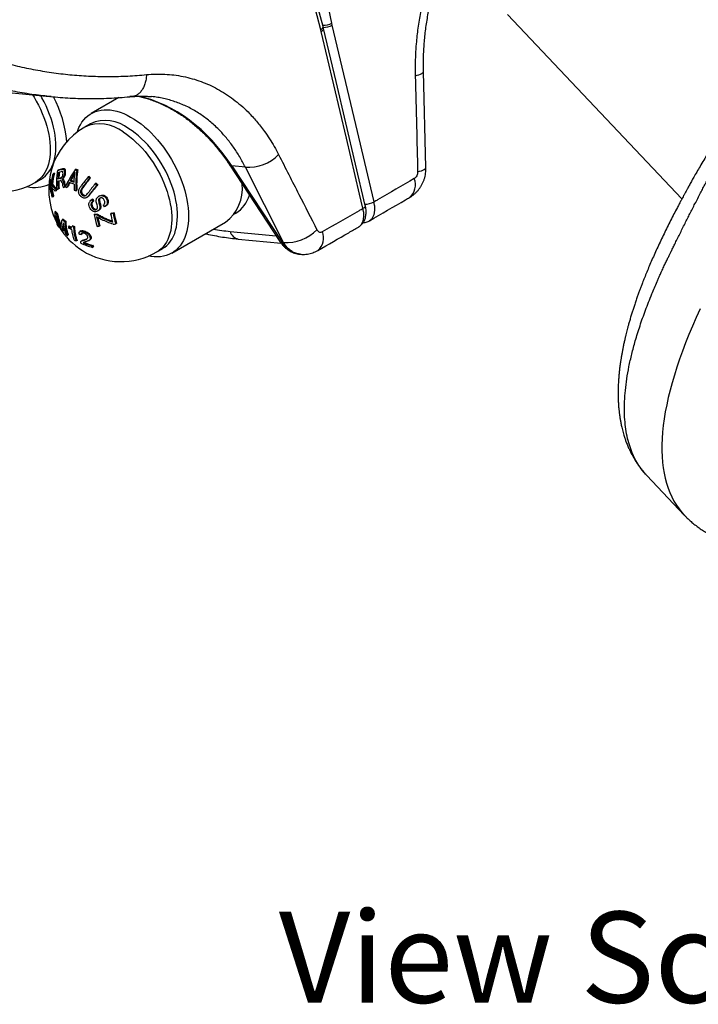
# Model space of a CAD drawing. Units: millimetres. Extents: x 0 to 420, y 0 to 297.
# Drawn here: x 295 to 321, y 77 to 115 of the extents above; entities that cross this region are included whole.
import ezdxf

# ---------------------------------------------------------------- set-up
doc = ezdxf.new("R2010")
doc.units = ezdxf.units.MM
doc.styles.add('SLDTEXTSTYLE0', font='TXT', dxfattribs={"width": 0.7})

msp = doc.modelspace()

# ---------------------------------------------------------------- linework, layer by layer
at = {"color": 7, "linetype": 'Continuous', "lineweight": 25}
for p, q in [((306.65, 114.78), (306.002, 117.201)), ((313.739, 115.244), (320.455, 108.155)), ((307.004, 114.836), (306.989, 114.906)), ((306.579, 114.59), (306.562, 114.659)), ((310.607, 109.363), (310.513, 113.052)), ((294.691, 112.231), (296.131, 112.088)), ((298.792, 112.048), (297.729, 111.434)), ((297.699, 111.041), (297.48, 110.915)), ((303.058, 109.451), (304.988, 106.513)), ((296.311, 109.142), (296.276, 109.122)), ((296.478, 109.269), (296.443, 109.248)), ((296.623, 109.311), (296.587, 109.291)), ((296.733, 109.141), (296.697, 109.121)), ((297.15, 109.292), (297.115, 109.272)), ((297.213, 109.268), (297.177, 109.248)), ((303.659, 109.37), (303.141, 109.421)), ((303.141, 109.421), (305.072, 106.483)), ((305.131, 106.477), (303.659, 109.37)), ((295.577, 108.781), (295.796, 108.907)), ((296.178, 108.897), (296.143, 108.877)), ((296.243, 108.719), (296.208, 108.699)), ((296.486, 108.937), (296.45, 108.916)), ((296.585, 108.967), (296.55, 108.946)), ((296.636, 108.918), (296.601, 108.897)), ((296.636, 108.916), (296.601, 108.895)), ((296.601, 108.897), (296.601, 108.895)), ((296.636, 108.918), (296.636, 108.916)), ((296.697, 108.807), (296.662, 108.787)), ((297.068, 108.712), (296.884, 108.782)), ((296.955, 108.87), (296.92, 108.85)), ((297.651, 109.016), (297.615, 108.995)), ((297.701, 108.959), (297.666, 108.939)), ((297.92, 108.75), (297.885, 108.729)), ((297.982, 108.699), (297.947, 108.679)), ((296.2, 108.609), (296.193, 108.463)), ((296.228, 108.483), (296.193, 108.463)), ((296.232, 108.567), (296.228, 108.483)), ((296.38, 108.465), (296.345, 108.445)), ((296.42, 108.532), (296.384, 108.512)), ((296.494, 108.551), (296.458, 108.531)), ((296.737, 108.626), (296.711, 108.611)), ((296.824, 108.613), (296.789, 108.593)), ((297.18, 108.484), (297.145, 108.464)), ((297.409, 108.329), (297.373, 108.309)), ((297.429, 108.614), (297.394, 108.594)), ((297.709, 108.353), (297.674, 108.332)), ((296.264, 108.236), (296.229, 108.216)), ((296.284, 108.281), (296.249, 108.261)), ((297.547, 108.2), (297.582, 108.22)), ((297.79, 108.146), (297.754, 108.125)), ((297.824, 108.074), (297.788, 108.053)), ((298.058, 108.269), (298.022, 108.249)), ((298.347, 108.176), (298.312, 108.156)), ((296.36, 107.667), (296.325, 107.647)), ((296.432, 107.579), (296.397, 107.559)), ((297.786, 107.843), (297.75, 107.823)), ((297.88, 107.563), (297.845, 107.542)), ((297.961, 107.569), (297.925, 107.548)), ((298.011, 107.7), (297.976, 107.679)), ((298.269, 107.859), (298.233, 107.839)), ((298.512, 107.602), (298.477, 107.582)), ((298.608, 107.619), (298.572, 107.598)), ((303.238, 107.571), (303.289, 107.6)), ((296.652, 107.368), (296.616, 107.347)), ((296.747, 107.293), (296.712, 107.272)), ((298.709, 107.214), (298.673, 107.193)), ((300.829, 106.065), (302.897, 107.259)), ((296.512, 107.088), (296.476, 107.068)), ((296.663, 106.922), (296.628, 106.902)), ((296.884, 107.107), (296.849, 107.087)), ((297.027, 107.119), (296.992, 107.099)), ((297.085, 107.088), (297.049, 107.068)), ((297.331, 106.916), (297.296, 106.895)), ((297.491, 106.907), (297.456, 106.886)), ((298.067, 107.12), (298.031, 107.1)), ((296.847, 106.767), (296.812, 106.746)), ((297.185, 106.555), (297.15, 106.534)), ((297.375, 106.798), (297.339, 106.778)), ((297.391, 106.55), (297.356, 106.53)), ((297.461, 106.475), (297.426, 106.455)), ((297.636, 106.55), (297.672, 106.57)), ((297.724, 106.677), (297.689, 106.657)), ((303.381, 106.607), (305.039, 106.443)), ((305.072, 106.483), (305.131, 106.477)), ((297.799, 106.36), (297.763, 106.34)), ((297.82, 106.305), (297.785, 106.284)), ((300.255, 106.109), (300.473, 106.235)), ((305.744, 106.024), (305.766, 106.021)), ((319.107, 97.509), (319.096, 97.522)), ((319.106, 97.508), (320.546, 95.988))]:
    msp.add_line(p, q, dxfattribs=at)
at = {"color": 8, "linetype": 'Continuous', "lineweight": 25}
msp.add_line((303.076, 106.9), (304.849, 106.725), dxfattribs=at)
at = {"color": 8, "linetype": 'Continuous', "lineweight": 25, "flags": 128}
for points in [[(306.989, 114.906), (306.876, 115.455), (306.475, 117.407)], [(306.562, 114.659), (306.42, 115.191), (305.895, 117.154)], [(306.562, 114.659), (306.599, 114.686), (306.627, 114.713), (306.645, 114.74), (306.651, 114.766), (306.65, 114.78)], [(306.579, 114.59), (306.617, 114.615), (306.645, 114.641), (306.663, 114.666), (306.67, 114.69), (306.669, 114.703)], [(310.196, 112.887), (310.272, 112.906), (310.339, 112.926), (310.395, 112.947), (310.442, 112.97), (310.477, 112.993), (310.501, 113.016), (310.512, 113.04), (310.513, 113.052)], [(295.476, 112.153), (295.529, 112.068), (295.618, 111.914), (295.701, 111.757), (295.778, 111.598), (295.849, 111.437), (295.913, 111.275), (295.969, 111.112), (296.019, 110.95), (296.06, 110.789), (296.095, 110.63), (296.121, 110.472), (296.139, 110.318), (296.15, 110.167), (296.152, 110.021), (296.146, 109.879), (296.132, 109.743), (296.111, 109.612), (296.081, 109.488), (296.043, 109.371), (295.998, 109.261), (295.946, 109.16), (295.886, 109.066), (295.819, 108.982), (295.746, 108.906), (295.666, 108.84), (295.58, 108.783), (295.577, 108.781)], [(298.957, 110.724), (299.083, 110.64), (299.207, 110.548), (299.331, 110.447), (299.452, 110.338), (299.571, 110.222), (299.687, 110.099), (299.799, 109.969), (299.908, 109.833), (300.012, 109.692), (300.112, 109.546), (300.207, 109.395), (300.296, 109.241), (300.379, 109.085), (300.456, 108.925), (300.527, 108.764), (300.59, 108.602), (300.647, 108.44), (300.696, 108.278), (300.738, 108.117), (300.772, 107.957), (300.799, 107.8), (300.817, 107.646), (300.827, 107.495), (300.83, 107.348), (300.824, 107.207), (300.81, 107.07), (300.788, 106.94), (300.759, 106.816), (300.721, 106.699), (300.676, 106.589), (300.624, 106.487), (300.564, 106.394), (300.497, 106.309), (300.424, 106.234), (300.344, 106.167), (300.258, 106.111), (300.255, 106.109)], [(310.287, 109.197), (310.364, 109.216), (310.431, 109.236), (310.488, 109.258), (310.535, 109.28), (310.57, 109.303), (310.594, 109.327), (310.606, 109.35), (310.607, 109.363)], [(308.184, 107.788), (308.221, 107.812), (308.25, 107.838), (308.268, 107.863), (308.275, 107.887), (308.274, 107.9)], [(321.151, 103.925), (320.999, 103.588), (320.855, 103.257), (320.719, 102.93), (320.591, 102.608), (320.471, 102.291), (320.359, 101.98), (320.256, 101.673), (320.162, 101.373), (320.075, 101.078), (319.998, 100.788), (319.928, 100.505), (319.867, 100.227), (319.815, 99.956), (319.771, 99.691), (319.736, 99.432), (319.71, 99.18), (319.692, 98.934), (319.683, 98.695), (319.682, 98.462), (319.69, 98.236), (319.707, 98.017), (319.732, 97.806), (319.766, 97.601), (319.808, 97.403), (319.859, 97.213), (319.919, 97.03), (319.987, 96.854), (320.063, 96.686), (320.148, 96.526), (320.242, 96.373), (320.344, 96.227), (320.454, 96.09), (320.546, 95.988)]]:
    msp.add_lwpolyline(points, dxfattribs=at)
at = {"color": 7, "linetype": 'Continuous', "lineweight": 25, "flags": 128}
for points in [[(308.609, 108.033), (308.481, 108.574), (307.971, 110.737), (307.004, 114.836)], [(308.184, 107.788), (308.056, 108.329), (307.546, 110.492), (306.579, 114.59)], [(308.274, 107.9), (307.151, 112.662), (306.669, 114.703)], [(295.796, 108.907), (295.799, 108.909), (295.885, 108.966), (295.965, 109.032), (296.038, 109.108), (296.105, 109.192), (296.164, 109.286), (296.217, 109.388), (296.262, 109.497), (296.299, 109.614), (296.329, 109.738), (296.351, 109.869), (296.365, 110.005), (296.37, 110.147), (296.368, 110.293), (296.358, 110.444), (296.339, 110.599), (296.313, 110.756), (296.279, 110.915), (296.237, 111.076), (296.188, 111.238), (296.131, 111.401), (296.067, 111.563), (295.997, 111.724), (295.92, 111.883), (295.836, 112.04), (295.79, 112.122)], [(297.19, 110.723), (297.209, 110.778), (297.257, 110.894), (297.312, 111.003), (297.375, 111.103), (297.445, 111.195), (297.521, 111.277), (297.605, 111.35), (297.694, 111.413), (297.789, 111.466), (297.89, 111.51), (297.996, 111.543), (298.107, 111.565), (298.222, 111.577), (298.341, 111.579), (298.463, 111.57), (298.589, 111.55), (298.717, 111.521), (298.847, 111.48), (298.979, 111.43), (299.112, 111.37), (299.246, 111.3), (299.379, 111.22)], [(299.379, 111.22), (299.513, 111.131), (299.645, 111.034), (299.776, 110.928), (299.905, 110.814), (300.032, 110.692), (300.156, 110.563), (300.277, 110.427), (300.394, 110.285), (300.507, 110.137), (300.616, 109.984), (300.719, 109.826), (300.817, 109.665), (300.909, 109.5), (300.996, 109.332), (301.076, 109.162), (301.149, 108.991), (301.215, 108.819), (301.274, 108.646), (301.326, 108.474), (301.37, 108.303), (301.406, 108.133), (301.434, 107.966), (301.455, 107.801), (301.467, 107.641), (301.471, 107.484), (301.467, 107.332), (301.455, 107.185), (301.434, 107.044), (301.406, 106.91), (301.37, 106.782), (301.326, 106.662), (301.274, 106.549), (301.215, 106.445), (301.149, 106.349), (301.076, 106.262), (300.996, 106.184), (300.909, 106.116), (300.817, 106.058), (300.719, 106.01), (300.615, 105.972), (300.507, 105.944), (300.394, 105.927), (300.277, 105.92), (300.156, 105.923), (300.032, 105.938), (299.943, 105.954)], [(300.473, 106.235), (300.477, 106.237), (300.563, 106.293), (300.642, 106.36), (300.716, 106.435), (300.782, 106.52), (300.842, 106.613), (300.895, 106.715), (300.94, 106.825), (300.977, 106.942), (301.007, 107.066), (301.029, 107.196), (301.042, 107.333), (301.048, 107.474), (301.046, 107.621), (301.035, 107.772), (301.017, 107.926), (300.991, 108.083), (300.957, 108.243), (300.915, 108.404), (300.866, 108.566), (300.809, 108.728), (300.745, 108.89), (300.675, 109.051), (300.598, 109.211), (300.514, 109.368), (300.425, 109.522), (300.33, 109.672), (300.231, 109.818), (300.126, 109.959), (300.018, 110.095), (299.905, 110.225), (299.789, 110.348), (299.67, 110.464), (299.549, 110.573), (299.426, 110.674), (299.301, 110.766), (299.176, 110.85)]]:
    msp.add_lwpolyline(points, dxfattribs=at)
at = {"color": 8, "linetype": 'Continuous', "lineweight": 25}
for centre, radius, start, end in [((306.657, 115.575), 0.747, 268.2128, 296.3844), ((306.664, 115.458), 0.709, 269.2409, 298.6304), ((298.058, 109.579), 1.456, 51.8349, 113.3836), ((303.127, 109.511), 0.0914, 220.9856, 279.1364), ((309.567, 108.691), 0.636, 310.4719, 22.1152), ((308.269, 108.656), 0.71, 269.288, 298.6204), ((304.071, 116.878), 10.028, 260.56, 264.3093), ((303.452, 106.985), 0.385, 192.7027, 259.3755), ((306.039, 106.65), 0.633, 310.7151, 22.4125), ((305.057, 106.573), 0.0914, 220.9589, 279.1399)]:
    msp.add_arc(centre, radius, start, end, dxfattribs=at)
at = {"color": 7, "linetype": 'Continuous', "lineweight": 25}
for centre, radius, start, end in [((292.333, 109.984), 4.469, 4.671, 27.9334), ((298.279, 109.722), 1.441, 51.4933, 113.7252), ((298.868, 108.512), 2.775, 119.9973, 206.2496), ((303.777, 110.995), 1.629, 265.8405, 315.474), ((299.622, 108.366), 3.431, 167.2705, 174.4383), ((298.545, 107.714), 2.671, 148.1908, 149.9221), ((299.658, 108.386), 3.431, 167.2705, 174.4383), ((295.617, 112.338), 3.199, 284.966, 287.6693), ((299.524, 108.795), 3.076, 172.9246, 177.7402), ((295.479, 112.662), 3.626, 285.8728, 287.6283), ((295.652, 112.359), 3.199, 284.966, 287.6693), ((299.561, 108.815), 3.078, 173.1247, 177.7395), ((301.399, 106.331), 5.196, 145.5336, 153.8722), ((301.589, 106.276), 5.331, 147.2279, 151.1381), ((301.578, 106.324), 5.277, 148.0832, 151.1501), ((297.794, 110.954), 1.814, 248.0224, 250.1393), ((297.829, 110.974), 1.814, 248.0224, 250.1393), ((294.19, 111.185), 2.775, 237.7808, 299.9973), ((295.565, 109.848), 1.258, 256.2135, 295.1723), ((297.461, 108.28), 1.447, 155.6383, 157.5604), ((298.186, 108.866), 2.063, 180.9498, 198.3925), ((298.11, 108.906), 1.967, 180.838, 190.1614), ((299.539, 108.396), 3.369, 168.7626, 177.2417), ((298.101, 108.923), 1.923, 180.784, 185.5317), ((296.865, 109.144), 0.795, 214.1244, 232.7387), ((296.901, 109.165), 0.795, 214.1244, 232.7387), ((295.388, 112.538), 3.856, 285.9579, 287.2246), ((299.688, 108.791), 3.24, 179.3012, 184.604), ((295.38, 112.654), 3.888, 285.9755, 287.5051), ((299.725, 108.811), 3.242, 179.4823, 184.6035), ((295.416, 112.674), 3.888, 285.9755, 287.5051), ((299.154, 109.337), 2.608, 192.6662, 196.5993), ((299.165, 109.392), 2.576, 193.5841, 197.6368), ((299.199, 109.411), 2.574, 193.5833, 197.4507), ((301.091, 106.542), 4.766, 151.9634, 154.5103), ((301.094, 106.578), 4.73, 152.3404, 154.5167), ((297.729, 110.747), 2.063, 246.9081, 251.3949), ((297.754, 110.741), 2.034, 246.8926, 250.419), ((300.465, 108.663), 3.397, 179.1761, 183.0042), ((302.882, 104.562), 6.884, 139.9129, 143.5867), ((302.943, 104.502), 6.895, 139.9481, 143.5993), ((302.979, 104.522), 6.895, 139.9481, 143.5993), ((303.162, 104.292), 6.895, 139.9449, 143.5967), ((299.233, 110.374), 2.126, 220.4482, 222.488), ((299.268, 110.395), 2.126, 220.4482, 222.488), ((303.248, 104.266), 6.884, 139.9082, 143.5831), ((299.462, 110.612), 2.456, 230.0487, 231.9109), ((299.497, 110.632), 2.456, 230.0487, 231.9109), ((301.951, 108.546), 1.598, 306.3241, 6.2178), ((298.361, 108.954), 2.224, 192.7677, 198.1814), ((296.883, 109.064), 0.821, 213.666, 228.9961), ((298.397, 108.975), 2.224, 192.7677, 198.1814), ((299.031, 106.904), 3.097, 148.7273, 150.1658), ((299.066, 106.925), 3.097, 148.7273, 150.1658), ((295.533, 111.744), 3.344, 285.3189, 286.0577), ((294.53, 114.971), 6.724, 288.424, 288.9271), ((297.532, 110.196), 1.767, 243.1269, 245.1195), ((297.856, 111.037), 2.67, 252.933, 254.5523), ((303.213, 104.246), 6.884, 139.9082, 143.5831), ((297.913, 107.49), 1.834, 155.1385, 156.6806), ((297.948, 107.51), 1.834, 155.1385, 156.6806), ((300.409, 109.335), 2.917, 204.4988, 206.0686), ((300.444, 109.356), 2.917, 204.4988, 206.0686), ((302.665, 108.616), 1.192, 301.584, 344.622), ((297.877, 107.696), 1.553, 181.8204, 201.5669), ((297.636, 108.65), 1.651, 217.4044, 221.3628), ((297.672, 108.671), 1.651, 217.4044, 221.3628), ((298.886, 108.057), 2.538, 191.3079, 204.4411), ((298.953, 108.085), 2.571, 191.3502, 202.3795), ((297.488, 113.446), 5.896, 273.812, 274.5968), ((300.467, 109.36), 2.702, 212.5332, 214.2459), ((297.304, 114.673), 7.188, 279.3922, 280.1663), ((300.828, 107.951), 2.38, 188.9327, 196.8981), ((297.339, 114.694), 7.188, 279.3922, 280.1663), ((300.816, 107.942), 2.27, 188.7167, 199.269), ((300.851, 107.963), 2.27, 188.7167, 199.269), ((298.756, 108.065), 2.445, 193.213, 207.1545), ((298.064, 109.095), 2.269, 230.3697, 233.433), ((297.525, 106.996), 0.902, 164.611, 186.0059), ((298.099, 109.115), 2.269, 230.3697, 233.433), ((298.266, 107.352), 1.615, 184.1412, 200.2217), ((297.453, 113.425), 5.896, 273.812, 274.5968), ((300.558, 107.967), 2.746, 188.8866, 198.5259), ((300.558, 107.952), 2.666, 190.6552, 198.6322), ((300.58, 107.968), 2.653, 191.6395, 198.6421), ((297.41, 114.253), 7.172, 279.3363, 280.1472), ((297.625, 107.981), 1.468, 215.648, 218.4781), ((298.868, 108.512), 2.775, 211.1391, 237.7808), ((297.858, 108.186), 1.778, 224.0656, 226.2197), ((297.432, 107.016), 0.774, 171.3023, 186.909), ((298.808, 107.257), 1.966, 184.9675, 186.6454), ((298.431, 109.665), 2.942, 240.7211, 241.9901), ((298.466, 109.686), 2.942, 240.7211, 241.9901), ((298.622, 109.88), 3.357, 246.0081, 247.541), ((297.558, 112.979), 5.898, 273.8504, 274.6003), ((305.251, 108.1), 1.627, 265.7614, 315.5634), ((298.093, 108.454), 2.135, 231.0285, 233.1122), ((298.433, 108.975), 2.758, 240.5176, 242.2689), ((298.717, 109.601), 3.445, 246.2503, 254.2944), ((298.742, 109.765), 3.562, 248.3099, 254.0499), ((298.777, 109.785), 3.562, 248.3099, 254.0499), ((298.868, 108.512), 2.775, 237.7808, 299.9973), ((298.898, 106.749), 1.206, 199.8296, 202.6706), ((298.933, 106.769), 1.206, 199.8296, 202.6706)]:
    msp.add_arc(centre, radius, start, end, dxfattribs=at)
at = {"color": 8, "linetype": 'Continuous', "lineweight": 25}
for centre, major_axis, ratio, start_param, end_param in [((298.97, 104.654), (-0.845, 7.526), 0.747954, 5.311715, 6.032361), ((305.791, 107.275), (-0.055, 1.254), 0.753267, 2.221198, 3.034252)]:
    msp.add_ellipse(centre, major_axis=major_axis, ratio=ratio, start_param=start_param, end_param=end_param, dxfattribs=at)
for points, knots in [([(296.193, 112.084), (295.972, 112.107), (295.508, 112.155), (294.803, 112.271), (294.079, 112.422), (293.362, 112.608), (292.651, 112.827), (291.948, 113.08), (291.253, 113.365), (290.568, 113.684), (289.893, 114.034), (289.23, 114.417), (288.578, 114.83), (287.939, 115.275), (287.314, 115.75), (286.703, 116.254), (286.107, 116.788), (285.526, 117.35), (284.963, 117.94), (284.416, 118.557), (283.888, 119.2), (283.378, 119.869), (282.888, 120.562), (282.417, 121.279), (281.966, 122.018), (281.537, 122.78), (281.129, 123.563), (280.727, 124.398), (280.336, 125.286), (279.96, 126.23), (279.642, 127.112), (279.446, 127.712), (279.35, 128.02), (279.32, 128.116), (279.291, 128.212), (279.26, 128.316), (279.222, 128.443), (279.168, 128.627), (279.104, 128.851), (279.038, 129.091), (278.983, 129.299), (278.936, 129.477), (278.899, 129.622), (278.868, 129.748), (278.829, 129.906), (278.779, 130.118), (278.718, 130.388), (278.658, 130.674), (278.599, 130.968), (278.545, 131.256), (278.497, 131.533), (278.453, 131.8), (278.411, 132.069), (278.37, 132.348), (278.332, 132.636), (278.298, 132.912), (278.267, 133.177), (278.24, 133.433), (278.214, 133.705), (278.19, 133.975), (278.169, 134.238), (278.151, 134.481), (278.136, 134.716), (278.123, 134.941), (278.104, 135.304), (278.084, 135.809), (278.071, 136.457), (278.067, 137.108), (278.074, 137.781), (278.091, 138.464), (278.118, 139.142), (278.152, 139.784), (278.191, 140.394), (278.221, 140.79), (278.235, 140.982)], [0, 0, 0, 0, 0.0205335, 0.0433068, 0.0660802, 0.0888535, 0.1116268, 0.1344001, 0.1571734, 0.1799468, 0.2027201, 0.2254934, 0.2482667, 0.27104, 0.2938133, 0.3165867, 0.33936, 0.3621333, 0.3849066, 0.4076799, 0.4304533, 0.4532266, 0.4759999, 0.4987732, 0.5215464, 0.5443197, 0.567093, 0.5898663, 0.6153721, 0.6408778, 0.6663836, 0.685238, 0.6877071, 0.6901762, 0.6926453, 0.6951144, 0.6981631, 0.7023583, 0.7092241, 0.7152878, 0.7205496, 0.7250093, 0.728667, 0.7315226, 0.7344465, 0.7404973, 0.7474382, 0.754535, 0.7617878, 0.7691966, 0.7758211, 0.782181, 0.7887526, 0.7955361, 0.8025316, 0.8097391, 0.8155869, 0.8216954, 0.8282523, 0.8352578, 0.8410767, 0.8471726, 0.8526587, 0.8579569, 0.863255, 0.8785801, 0.8939047, 0.9092266, 0.9245859, 0.941447, 0.9572331, 0.9722533, 0.9865085, 1, 1, 1, 1]), ([(311.09, 117.675), (311.079, 117.65), (311.007, 117.484), (310.891, 117.168), (310.739, 116.722), (310.605, 116.264), (310.488, 115.795), (310.381, 115.28), (310.292, 114.72), (310.233, 114.179), (310.202, 113.704), (310.19, 113.294), (310.194, 113.023), (310.196, 112.887)], [0, 0, 0, 0, 0.0168941, 0.1120555, 0.2071443, 0.3049706, 0.4028759, 0.5007023, 0.6242065, 0.7477109, 0.8317906, 0.9159202, 1, 1, 1, 1]), ([(319.096, 97.522), (319.041, 97.582), (318.918, 97.717), (318.756, 97.955), (318.605, 98.231), (318.48, 98.531), (318.381, 98.853), (318.307, 99.196), (318.26, 99.562), (318.238, 99.948), (318.243, 100.356), (318.274, 100.783), (318.331, 101.23), (318.413, 101.696), (318.522, 102.18), (318.661, 102.703), (318.836, 103.265), (319.048, 103.869), (319.271, 104.439), (319.437, 104.83), (319.525, 105.032), (319.553, 105.095), (319.581, 105.158), (319.611, 105.226), (319.649, 105.309), (319.704, 105.43), (319.773, 105.578), (319.848, 105.736), (319.914, 105.874), (319.971, 105.992), (320.019, 106.089), (320.06, 106.172), (320.112, 106.278), (320.182, 106.421), (320.272, 106.603), (320.369, 106.799), (320.469, 107.001), (320.569, 107.2), (320.666, 107.394), (320.76, 107.58), (320.856, 107.77), (320.957, 107.967), (321.062, 108.172), (321.165, 108.37), (321.264, 108.559), (321.361, 108.744), (321.466, 108.94), (321.571, 109.135), (321.675, 109.327), (321.771, 109.503), (321.867, 109.675), (321.959, 109.84), (322.109, 110.105), (322.322, 110.476), (322.603, 110.953), (322.896, 111.433), (323.21, 111.929), (323.539, 112.431), (323.879, 112.929), (324.212, 113.398), (324.538, 113.842), (324.759, 114.128), (324.866, 114.267)], [0, 0, 0, 0, 0.024992, 0.056435, 0.087877, 0.119319, 0.150762, 0.182204, 0.213646, 0.245089, 0.276531, 0.307973, 0.339416, 0.370858, 0.4023, 0.433743, 0.468957, 0.504172, 0.539387, 0.565419, 0.568828, 0.572237, 0.575646, 0.579055, 0.583264, 0.589056, 0.598536, 0.606908, 0.614172, 0.62033, 0.62538, 0.629322, 0.633359, 0.641714, 0.651297, 0.661095, 0.671109, 0.681338, 0.690484, 0.699265, 0.708338, 0.717704, 0.727362, 0.737313, 0.745387, 0.753821, 0.762874, 0.772546, 0.78058, 0.788997, 0.796571, 0.803886, 0.811201, 0.83236, 0.853518, 0.874672, 0.895878, 0.919158, 0.940953, 0.961691, 0.981373, 1, 1, 1, 1]), ([(303.659, 109.37), (303.588, 109.504), (303.446, 109.775), (303.201, 110.15), (302.933, 110.501), (302.683, 110.775), (302.465, 110.986), (302.284, 111.142), (302.098, 111.288), (301.904, 111.424), (301.702, 111.549), (301.494, 111.662), (301.28, 111.764), (301.063, 111.852), (300.845, 111.926), (300.625, 111.987), (300.401, 112.035), (300.208, 112.068), (300.089, 112.079), (300.046, 112.083)], [0, 0, 0, 0, 0.087898, 0.176712, 0.265989, 0.356214, 0.406816, 0.457504, 0.508453, 0.55949, 0.611537, 0.663679, 0.716107, 0.768632, 0.819214, 0.869883, 0.920816, 0.971839, 1, 1, 1, 1]), ([(308.432, 107.313), (308.451, 107.324), (308.498, 107.351), (308.556, 107.421), (308.605, 107.519), (308.635, 107.635), (308.644, 107.768), (308.636, 107.902), (308.617, 107.993), (308.609, 108.033)], [0, 0, 0, 0, 0.102698, 0.259363, 0.411613, 0.568278, 0.720528, 0.877193, 1, 1, 1, 1]), ([(308.007, 107.068), (308.026, 107.078), (308.073, 107.106), (308.131, 107.176), (308.18, 107.274), (308.21, 107.39), (308.22, 107.523), (308.211, 107.657), (308.192, 107.748), (308.184, 107.788)], [0, 0, 0, 0, 0.103065, 0.259666, 0.411854, 0.568455, 0.720642, 0.877244, 1, 1, 1, 1]), ([(305.766, 106.024), (305.723, 106.03), (305.628, 106.042), (305.489, 106.102), (305.351, 106.196), (305.229, 106.321), (305.163, 106.425), (305.131, 106.477)], [0, 0, 0, 0, 0.168868, 0.376785, 0.584703, 0.792352, 1, 1, 1, 1])]:
    msp.add_open_spline(points, degree=3, knots=knots, dxfattribs=at)
at = {"color": 7, "linetype": 'Continuous', "lineweight": 25}
for points, knots in [([(278.971, 140.923), (278.958, 140.741), (278.932, 140.368), (278.908, 139.793), (278.898, 139.302), (278.897, 138.903), (278.9, 138.603), (278.906, 138.301), (278.915, 138.013), (278.926, 137.753), (278.938, 137.514), (278.952, 137.282), (278.968, 137.041), (278.985, 136.803), (279.003, 136.584), (279.021, 136.384), (279.04, 136.187), (279.061, 135.975), (279.087, 135.743), (279.116, 135.492), (279.151, 135.213), (279.189, 134.921), (279.23, 134.634), (279.269, 134.377), (279.304, 134.151), (279.339, 133.939), (279.377, 133.715), (279.425, 133.44), (279.482, 133.129), (279.544, 132.803), (279.61, 132.471), (279.705, 132.014), (279.831, 131.44), (279.978, 130.806), (280.082, 130.383), (280.139, 130.155), (280.156, 130.087), (280.174, 130.018), (280.191, 129.951), (280.208, 129.884), (280.233, 129.784), (280.271, 129.64), (280.324, 129.439), (280.389, 129.202), (280.465, 128.935), (280.542, 128.669), (280.618, 128.418), (280.732, 128.054), (280.894, 127.56), (281.126, 126.903), (281.387, 126.217), (281.68, 125.505), (282.005, 124.775), (282.363, 124.029), (282.758, 123.273), (283.173, 122.536), (283.609, 121.82), (284.064, 121.127), (284.538, 120.457), (285.031, 119.81), (285.542, 119.188), (286.071, 118.592), (286.616, 118.021), (287.177, 117.477), (287.753, 116.961), (288.344, 116.473), (288.949, 116.014), (289.567, 115.584), (290.197, 115.184), (290.839, 114.814), (291.492, 114.475), (292.155, 114.168), (292.826, 113.891), (293.506, 113.647), (294.194, 113.435), (294.888, 113.256), (295.587, 113.109), (296.292, 112.995), (297.001, 112.915), (297.713, 112.867), (298.427, 112.853), (299.142, 112.87), (299.619, 112.909), (299.858, 112.929)], [0, 0, 0, 0, 0.01204, 0.024711, 0.038012, 0.0445, 0.051128, 0.057894, 0.064494, 0.070224, 0.075207, 0.08038, 0.085742, 0.091293, 0.096275, 0.100384, 0.10471, 0.109474, 0.114675, 0.120313, 0.126388, 0.133578, 0.140087, 0.145914, 0.151061, 0.155528, 0.160409, 0.166444, 0.174375, 0.181881, 0.188964, 0.197382, 0.213658, 0.229075, 0.241938, 0.243574, 0.245199, 0.246812, 0.248415, 0.250006, 0.251586, 0.255484, 0.26026, 0.265915, 0.272448, 0.279527, 0.285115, 0.290704, 0.306072, 0.321439, 0.339734, 0.358029, 0.376323, 0.397112, 0.417901, 0.438691, 0.45948, 0.480269, 0.501058, 0.521848, 0.542637, 0.563426, 0.584216, 0.605005, 0.625794, 0.646584, 0.667373, 0.688163, 0.708952, 0.729741, 0.750531, 0.77132, 0.792109, 0.812898, 0.833687, 0.854476, 0.875265, 0.896054, 0.916843, 0.937633, 0.958422, 0.979211, 1, 1, 1, 1]), ([(310.514, 113.052), (310.512, 113.141), (310.509, 113.319), (310.513, 113.59), (310.523, 113.861), (310.541, 114.132), (310.566, 114.405), (310.598, 114.678), (310.637, 114.952), (310.683, 115.226), (310.735, 115.499), (310.795, 115.77), (310.861, 116.039), (310.934, 116.305), (311.012, 116.567), (311.097, 116.825), (311.188, 117.08), (311.271, 117.297), (311.325, 117.426), (311.345, 117.473)], [0, 0, 0, 0, 0.059926, 0.120468, 0.180714, 0.240645, 0.300897, 0.361403, 0.422095, 0.482898, 0.543739, 0.604516, 0.665149, 0.725561, 0.78568, 0.84551, 0.905553, 0.966043, 1, 1, 1, 1]), ([(306.669, 114.703), (306.665, 114.719), (306.659, 114.745), (306.652, 114.77), (306.649, 114.78)], [0, 0, 0, 0, 0.627357, 1, 1, 1, 1]), ([(324.713, 114.658), (324.571, 114.474), (324.291, 114.113), (323.896, 113.584), (323.525, 113.075), (323.179, 112.585), (322.857, 112.119), (322.559, 111.674), (322.282, 111.251), (322.023, 110.847), (321.8, 110.49), (321.609, 110.178), (321.446, 109.908), (321.294, 109.65), (321.154, 109.41), (321.028, 109.192), (320.917, 108.997), (320.821, 108.824), (320.738, 108.675), (320.67, 108.552), (320.618, 108.456), (320.58, 108.388), (320.55, 108.331), (320.516, 108.269), (320.472, 108.186), (320.416, 108.082), (320.35, 107.958), (320.214, 107.7), (320.015, 107.313), (319.761, 106.803), (319.56, 106.381), (319.408, 106.049), (319.3, 105.806), (319.198, 105.568), (319.102, 105.339), (319.015, 105.123), (318.943, 104.939), (318.884, 104.786), (318.835, 104.655), (318.786, 104.521), (318.734, 104.375), (318.679, 104.218), (318.625, 104.058), (318.574, 103.901), (318.526, 103.748), (318.479, 103.594), (318.435, 103.444), (318.396, 103.304), (318.363, 103.181), (318.335, 103.072), (318.308, 102.967), (318.28, 102.853), (318.25, 102.724), (318.219, 102.584), (318.189, 102.441), (318.162, 102.3), (318.137, 102.164), (318.115, 102.033), (318.092, 101.887), (318.069, 101.725), (318.048, 101.55), (318.031, 101.382), (318.018, 101.225), (318.01, 101.088), (318.004, 100.964), (318, 100.842), (317.998, 100.71), (317.999, 100.571), (318.003, 100.42), (318.01, 100.265), (318.022, 100.115), (318.035, 99.982), (318.05, 99.856), (318.068, 99.728), (318.087, 99.618), (318.105, 99.525), (318.121, 99.448), (318.139, 99.364), (318.162, 99.27), (318.189, 99.17), (318.217, 99.073), (318.243, 98.989), (318.266, 98.92), (318.288, 98.855), (318.314, 98.787), (318.342, 98.712), (318.373, 98.638), (318.403, 98.569), (318.431, 98.508), (318.459, 98.448), (318.488, 98.389), (318.518, 98.331), (318.547, 98.278), (318.574, 98.229), (318.601, 98.183), (318.629, 98.135), (318.662, 98.08), (318.7, 98.022), (318.737, 97.966), (318.769, 97.92), (318.794, 97.885), (318.814, 97.857), (318.838, 97.825), (318.869, 97.784), (318.911, 97.73), (318.964, 97.665), (319.03, 97.589), (319.079, 97.537), (319.105, 97.508)], [0, 0, 0, 0, 0.0248673, 0.0489656, 0.0723031, 0.0948838, 0.1167089, 0.1374078, 0.1573749, 0.176608, 0.195105, 0.2086293, 0.2217342, 0.2344206, 0.2463235, 0.2570387, 0.2665669, 0.2753233, 0.2827635, 0.2888883, 0.2936986, 0.2971947, 0.2992196, 0.3022918, 0.306471, 0.3117572, 0.3181502, 0.325261, 0.3510676, 0.3774612, 0.4041509, 0.4172876, 0.4302665, 0.4430875, 0.4557496, 0.4677203, 0.4785551, 0.4862708, 0.4933076, 0.5006637, 0.5088704, 0.517928, 0.5276301, 0.5362996, 0.5451687, 0.5542375, 0.5634129, 0.5718336, 0.5791653, 0.5855661, 0.5915121, 0.5983257, 0.6062532, 0.6151392, 0.6241768, 0.6329883, 0.6415737, 0.6499326, 0.6581852, 0.6697545, 0.681338, 0.6925472, 0.7031251, 0.7128777, 0.7201944, 0.728464, 0.7377758, 0.7475159, 0.7574599, 0.769644, 0.78063, 0.7898662, 0.7987774, 0.8084709, 0.8181447, 0.8237379, 0.8294009, 0.835818, 0.8430747, 0.8511715, 0.8593504, 0.8660297, 0.8714345, 0.8760695, 0.8816618, 0.8881588, 0.8945088, 0.9003027, 0.90554, 0.9102205, 0.9157776, 0.9207545, 0.925295, 0.9293997, 0.932763, 0.9370204, 0.9421734, 0.9481885, 0.9538853, 0.9586829, 0.9616909, 0.9641932, 0.9669068, 0.9709149, 0.9762284, 0.9828473, 0.9907713, 1, 1, 1, 1]), ([(299.858, 112.929), (299.976, 112.938), (300.213, 112.955), (300.566, 112.95), (300.918, 112.92), (301.269, 112.863), (301.616, 112.779), (301.954, 112.669), (302.279, 112.536), (302.593, 112.379), (302.9, 112.196), (303.198, 111.988), (303.488, 111.754), (303.788, 111.474), (304.094, 111.142), (304.367, 110.793), (304.591, 110.464), (304.773, 110.167), (304.883, 109.957), (304.939, 109.852)], [0, 0, 0, 0, 0.057426, 0.114896, 0.172322, 0.231408, 0.290542, 0.349628, 0.406986, 0.464388, 0.521746, 0.580755, 0.639812, 0.698822, 0.77332, 0.847818, 0.898535, 0.949283, 1, 1, 1, 1]), ([(310.196, 112.887), (310.212, 112.236), (310.243, 111.006), (310.273, 109.776), (310.287, 109.197)], [0, 0, 0, 0, 0.5294786, 1, 1, 1, 1]), ([(299.301, 112.084), (299.303, 112.084), (299.371, 112.092), (299.502, 112.099), (299.694, 112.104), (299.876, 112.099), (299.993, 112.089), (300.047, 112.084)], [0, 0, 0, 0, 0.008166, 0.266038, 0.522241, 0.77874, 1, 1, 1, 1]), ([(296.157, 112.086), (296.412, 112.065), (296.931, 112.021), (297.718, 112.004), (298.515, 112.02), (299.047, 112.064), (299.313, 112.086)], [0, 0, 0, 0, 0.243501, 0.49569, 0.74786, 1, 1, 1, 1]), ([(299.549, 112.099), (299.607, 112.086), (299.734, 112.056), (299.927, 111.998), (300.128, 111.929), (300.328, 111.849), (300.526, 111.76), (300.722, 111.662), (300.916, 111.554), (301.107, 111.436), (301.295, 111.31), (301.48, 111.175), (301.662, 111.031), (301.84, 110.878), (302.014, 110.717), (302.185, 110.548), (302.351, 110.371), (302.513, 110.186), (302.669, 109.993), (302.821, 109.794), (302.95, 109.613), (303.028, 109.496), (303.058, 109.451)], [0, 0, 0, 0, 0.044391, 0.096025, 0.147593, 0.199097, 0.25054, 0.301925, 0.353257, 0.404544, 0.455792, 0.507007, 0.558197, 0.609368, 0.660527, 0.711679, 0.762831, 0.813984, 0.865145, 0.916316, 0.967501, 1, 1, 1, 1]), ([(304.939, 109.852), (305.199, 109.342), (305.691, 108.378), (306.182, 107.414), (306.413, 106.961)], [0, 0, 0, 0, 0.529479, 1, 1, 1, 1]), ([(296.417, 108.519), (296.412, 108.601), (296.403, 108.766), (296.411, 109.01), (296.432, 109.169), (296.443, 109.248)], [0, 0, 0, 0, 0.3333981, 0.6666834, 1, 1, 1, 1]), ([(296.55, 108.946), (296.561, 108.951), (296.577, 108.957), (296.6, 108.974), (296.615, 108.993), (296.628, 109.018), (296.639, 109.055), (296.642, 109.083), (296.644, 109.102)], [0, 0, 0, 0, 0.25149, 0.375979, 0.499756, 0.624695, 0.749779, 1, 1, 1, 1]), ([(296.644, 109.102), (296.645, 109.12), (296.646, 109.145), (296.641, 109.175), (296.633, 109.194), (296.622, 109.205), (296.603, 109.212), (296.588, 109.208), (296.578, 109.206)], [0, 0, 0, 0, 0.250146, 0.376279, 0.501019, 0.626119, 0.751313, 1, 1, 1, 1]), ([(296.587, 109.291), (296.605, 109.295), (296.63, 109.302), (296.663, 109.295), (296.681, 109.273), (296.692, 109.241), (296.7, 109.192), (296.698, 109.149), (296.697, 109.121)], [0, 0, 0, 0, 0.250134, 0.375257, 0.500205, 0.625469, 0.750602, 1, 1, 1, 1]), ([(296.697, 109.121), (296.695, 109.099), (296.69, 109.055), (296.67, 108.99), (296.64, 108.931), (296.614, 108.909), (296.601, 108.897)], [0, 0, 0, 0, 0.249895, 0.499216, 0.74929, 1, 1, 1, 1]), ([(296.623, 109.311), (296.64, 109.316), (296.666, 109.322), (296.699, 109.316), (296.716, 109.294), (296.727, 109.261), (296.735, 109.212), (296.734, 109.169), (296.733, 109.141)], [0, 0, 0, 0, 0.249771, 0.374907, 0.500123, 0.625857, 0.751545, 1, 1, 1, 1]), ([(296.733, 109.141), (296.73, 109.119), (296.725, 109.075), (296.705, 109.01), (296.675, 108.952), (296.649, 108.929), (296.636, 108.918)], [0, 0, 0, 0, 0.250988, 0.501367, 0.750791, 1, 1, 1, 1]), ([(297.177, 109.248), (297.165, 109.162), (297.141, 108.991), (297.131, 108.728), (297.14, 108.552), (297.145, 108.464)], [0, 0, 0, 0, 0.3333807, 0.6666966, 1, 1, 1, 1]), ([(297.213, 109.268), (297.203, 109.201), (297.184, 109.073), (297.171, 108.877), (297.168, 108.682), (297.176, 108.55), (297.18, 108.484)], [0, 0, 0, 0, 0.261707, 0.499999, 0.75, 1, 1, 1, 1]), ([(309.98, 108.208), (309.994, 108.216), (310.039, 108.241), (310.11, 108.293), (310.191, 108.361), (310.267, 108.437), (310.336, 108.519), (310.399, 108.609), (310.455, 108.704), (310.503, 108.805), (310.543, 108.911), (310.574, 109.021), (310.595, 109.134), (310.607, 109.249), (310.607, 109.325), (310.607, 109.363)], [0, 0, 0, 0, 0.036722, 0.112526, 0.189535, 0.268309, 0.346323, 0.424769, 0.505677, 0.587009, 0.667563, 0.75095, 0.834656, 0.917631, 1, 1, 1, 1]), ([(310.287, 109.197), (310.286, 109.169), (310.283, 109.113), (310.253, 109.033), (310.21, 108.968), (310.173, 108.943), (310.157, 108.931)], [0, 0, 0, 0, 0.258063, 0.516361, 0.774165, 1, 1, 1, 1]), ([(296.609, 108.765), (296.606, 108.779), (296.598, 108.806), (296.58, 108.837), (296.557, 108.858), (296.539, 108.856), (296.53, 108.855)], [0, 0, 0, 0, 0.249829, 0.499444, 0.749614, 1, 1, 1, 1]), ([(296.601, 108.895), (296.608, 108.892), (296.623, 108.884), (296.645, 108.847), (296.655, 108.811), (296.662, 108.787)], [0, 0, 0, 0, 0.249721, 0.499632, 1, 1, 1, 1]), ([(296.636, 108.916), (296.644, 108.912), (296.659, 108.904), (296.68, 108.867), (296.69, 108.831), (296.697, 108.807)], [0, 0, 0, 0, 0.249721, 0.499632, 1, 1, 1, 1]), ([(310.157, 108.931), (309.688, 108.658), (309.172, 108.359), (308.655, 108.06), (308.609, 108.033)], [0, 0, 0, 0, 0.910302, 1, 1, 1, 1]), ([(297.33, 108.245), (297.318, 108.258), (297.293, 108.284), (297.263, 108.332), (297.246, 108.388), (297.245, 108.447), (297.257, 108.504), (297.281, 108.555), (297.31, 108.603), (297.331, 108.634), (297.342, 108.649)], [0, 0, 0, 0, 0.1246504, 0.2487983, 0.3732479, 0.4986292, 0.6235425, 0.7486245, 0.8742845, 1, 1, 1, 1]), ([(297.394, 108.594), (297.379, 108.572), (297.349, 108.529), (297.319, 108.468), (297.315, 108.412), (297.327, 108.372), (297.346, 108.337), (297.364, 108.318), (297.373, 108.309)], [0, 0, 0, 0, 0.250422, 0.50012, 0.624778, 0.749714, 0.87465, 1, 1, 1, 1]), ([(297.674, 108.332), (297.674, 108.332), (297.674, 108.332), (297.673, 108.332), (297.673, 108.331), (297.661, 108.315), (297.639, 108.286), (297.604, 108.245), (297.566, 108.21), (297.521, 108.184), (297.47, 108.176), (297.42, 108.187), (297.372, 108.21), (297.344, 108.233), (297.33, 108.245)], [0, 0, 0, 0, 0.000068, 0.000626, 0.002193, 0.00815, 0.134644, 0.252222, 0.376248, 0.500017, 0.623132, 0.746573, 0.872866, 1, 1, 1, 1]), ([(297.429, 108.614), (297.414, 108.592), (297.384, 108.55), (297.355, 108.489), (297.35, 108.433), (297.362, 108.392), (297.382, 108.357), (297.4, 108.339), (297.409, 108.329)], [0, 0, 0, 0, 0.250422, 0.50012, 0.624778, 0.749714, 0.87465, 1, 1, 1, 1]), ([(297.373, 108.309), (297.383, 108.301), (297.402, 108.284), (297.436, 108.267), (297.472, 108.262), (297.519, 108.277), (297.565, 108.322), (297.597, 108.364), (297.613, 108.384)], [0, 0, 0, 0, 0.1251648, 0.249976, 0.3750319, 0.4997054, 0.7494508, 1, 1, 1, 1]), ([(297.409, 108.329), (297.418, 108.321), (297.438, 108.304), (297.472, 108.288), (297.502, 108.282), (297.519, 108.288), (297.525, 108.29)], [0, 0, 0, 0, 0.287593, 0.574069, 0.860077, 1, 1, 1, 1]), ([(297.709, 108.353), (297.698, 108.338), (297.676, 108.308), (297.646, 108.273), (297.621, 108.248), (297.601, 108.232), (297.588, 108.224), (297.582, 108.221)], [0, 0, 0, 0, 0.293374, 0.586408, 0.740233, 0.880134, 1, 1, 1, 1]), ([(297.688, 107.784), (297.673, 107.815), (297.65, 107.861), (297.639, 107.928), (297.642, 107.977), (297.658, 108.023), (297.691, 108.078), (297.729, 108.106), (297.754, 108.125)], [0, 0, 0, 0, 0.250437, 0.373814, 0.498131, 0.623539, 0.748333, 1, 1, 1, 1]), ([(297.788, 108.053), (297.772, 108.04), (297.747, 108.021), (297.727, 107.984), (297.717, 107.942), (297.721, 107.884), (297.741, 107.843), (297.75, 107.823)], [0, 0, 0, 0, 0.248505, 0.373478, 0.498926, 0.749216, 1, 1, 1, 1]), ([(297.824, 108.074), (297.807, 108.061), (297.783, 108.041), (297.762, 108.004), (297.752, 107.961), (297.757, 107.904), (297.776, 107.864), (297.786, 107.843)], [0, 0, 0, 0, 0.250377, 0.375795, 0.501107, 0.751525, 1, 1, 1, 1]), ([(297.925, 107.743), (297.935, 107.749), (297.949, 107.758), (297.962, 107.777), (297.972, 107.797), (297.973, 107.845), (297.956, 107.916), (297.932, 107.997), (297.92, 108.075), (297.926, 108.136), (297.945, 108.179), (297.973, 108.217), (298.003, 108.236), (298.022, 108.249)], [0, 0, 0, 0, 0.062455, 0.093791, 0.125146, 0.187509, 0.343777, 0.500591, 0.625678, 0.750283, 0.812458, 0.875194, 1, 1, 1, 1]), ([(298.061, 108.178), (298.051, 108.172), (298.036, 108.163), (298.023, 108.144), (298.013, 108.123), (298.01, 108.074), (298.026, 108.004), (298.048, 107.924), (298.062, 107.86), (298.064, 107.813), (298.058, 107.779), (298.047, 107.747), (298.028, 107.719), (298.004, 107.696), (297.985, 107.685), (297.976, 107.679)], [0, 0, 0, 0, 0.0623975, 0.0937903, 0.1251511, 0.187488, 0.3431685, 0.5001464, 0.6250192, 0.6874044, 0.7497676, 0.8122395, 0.8745094, 0.9370575, 1, 1, 1, 1]), ([(298.08, 108.187), (298.076, 108.184), (298.067, 108.178), (298.058, 108.164), (298.048, 108.143), (298.046, 108.113), (298.054, 108.045), (298.072, 107.988), (298.083, 107.941), (298.09, 107.915), (298.101, 107.869), (298.097, 107.81), (298.082, 107.767), (298.057, 107.73), (298.03, 107.712), (298.011, 107.7)], [0, 0, 0, 0, 0.02764, 0.060221, 0.092768, 0.157464, 0.222243, 0.464016, 0.480305, 0.482155, 0.611753, 0.740714, 0.80555, 0.870176, 1, 1, 1, 1]), ([(298.022, 108.249), (298.048, 108.261), (298.086, 108.278), (298.143, 108.278), (298.185, 108.27), (298.224, 108.252), (298.272, 108.218), (298.296, 108.181), (298.312, 108.156)], [0, 0, 0, 0, 0.248905, 0.374128, 0.49938, 0.624801, 0.749815, 1, 1, 1, 1]), ([(298.058, 108.269), (298.083, 108.281), (298.122, 108.298), (298.179, 108.299), (298.221, 108.29), (298.26, 108.272), (298.307, 108.238), (298.331, 108.201), (298.347, 108.176)], [0, 0, 0, 0, 0.2503081, 0.3759154, 0.5012062, 0.6270452, 0.7522374, 1, 1, 1, 1]), ([(298.23, 108.107), (298.221, 108.122), (298.207, 108.144), (298.181, 108.169), (298.159, 108.183), (298.135, 108.192), (298.109, 108.194), (298.084, 108.19), (298.068, 108.182), (298.061, 108.178)], [0, 0, 0, 0, 0.249554, 0.374351, 0.49934, 0.624485, 0.749158, 0.874193, 1, 1, 1, 1]), ([(298.189, 107.906), (298.204, 107.918), (298.226, 107.935), (298.247, 107.967), (298.257, 107.994), (298.259, 108.023), (298.252, 108.062), (298.239, 108.089), (298.23, 108.107)], [0, 0, 0, 0, 0.248513, 0.372672, 0.498254, 0.623602, 0.749013, 1, 1, 1, 1]), ([(298.312, 108.156), (298.325, 108.128), (298.346, 108.085), (298.351, 108.022), (298.346, 107.976), (298.329, 107.933), (298.295, 107.882), (298.258, 107.856), (298.233, 107.839)], [0, 0, 0, 0, 0.248943, 0.374135, 0.499066, 0.624201, 0.749478, 1, 1, 1, 1]), ([(298.347, 108.176), (298.361, 108.148), (298.381, 108.105), (298.387, 108.042), (298.381, 107.996), (298.364, 107.952), (298.33, 107.902), (298.293, 107.876), (298.269, 107.859)], [0, 0, 0, 0, 0.250912, 0.376601, 0.501897, 0.627177, 0.752648, 1, 1, 1, 1]), ([(308.434, 107.311), (308.898, 107.579), (309.415, 107.878), (309.928, 108.177), (309.98, 108.207)], [0, 0, 0, 0, 0.899205, 1, 1, 1, 1]), ([(297.976, 107.679), (297.95, 107.669), (297.913, 107.653), (297.857, 107.656), (297.815, 107.667), (297.776, 107.686), (297.729, 107.722), (297.704, 107.759), (297.688, 107.784)], [0, 0, 0, 0, 0.248716, 0.374067, 0.499279, 0.624607, 0.749909, 1, 1, 1, 1]), ([(297.75, 107.823), (297.76, 107.807), (297.78, 107.776), (297.817, 107.747), (297.85, 107.733), (297.877, 107.729), (297.903, 107.732), (297.918, 107.74), (297.925, 107.743)], [0, 0, 0, 0, 0.2498, 0.498846, 0.623979, 0.748905, 0.87411, 1, 1, 1, 1]), ([(297.786, 107.843), (297.796, 107.828), (297.816, 107.796), (297.852, 107.767), (297.886, 107.753), (297.912, 107.75), (297.931, 107.751), (297.94, 107.755), (297.942, 107.756)], [0, 0, 0, 0, 0.278317, 0.555794, 0.695213, 0.8344, 0.973898, 1, 1, 1, 1]), ([(297.961, 107.569), (298.009, 107.541), (298.108, 107.484), (298.261, 107.409), (298.407, 107.345), (298.501, 107.311), (298.542, 107.296)], [0, 0, 0, 0, 0.2592645, 0.5366488, 0.7955925, 1, 1, 1, 1]), ([(306.625, 106.892), (307.098, 107.163), (307.619, 107.462), (308.137, 107.761), (308.184, 107.788)], [0, 0, 0, 0, 0.910302, 1, 1, 1, 1]), ([(308.008, 107.066), (308.012, 107.068), (308.038, 107.081), (308.081, 107.113), (308.135, 107.163), (308.182, 107.22), (308.221, 107.284), (308.254, 107.353), (308.278, 107.428), (308.296, 107.509), (308.305, 107.594), (308.305, 107.684), (308.297, 107.777), (308.286, 107.85), (308.275, 107.891), (308.273, 107.9)], [0, 0, 0, 0, 0.014893, 0.095013, 0.175568, 0.256932, 0.338871, 0.421338, 0.507343, 0.596632, 0.687319, 0.781276, 0.877084, 0.972127, 1, 1, 1, 1]), ([(296.712, 107.272), (296.716, 107.209), (296.725, 107.081), (296.759, 106.905), (296.794, 106.799), (296.812, 106.746)], [0, 0, 0, 0, 0.333392, 0.666688, 1, 1, 1, 1]), ([(297.925, 107.548), (297.992, 107.511), (298.125, 107.436), (298.335, 107.339), (298.479, 107.286), (298.551, 107.26)], [0, 0, 0, 0, 0.333411, 0.666678, 1, 1, 1, 1]), ([(298.573, 107.176), (298.5, 107.202), (298.354, 107.253), (298.141, 107.348), (298.005, 107.422), (297.937, 107.459)], [0, 0, 0, 0, 0.33341, 0.666678, 1, 1, 1, 1]), ([(308.192, 107.24), (308.204, 107.24), (308.242, 107.242), (308.304, 107.256), (308.374, 107.278), (308.415, 107.301), (308.433, 107.311)], [0, 0, 0, 0, 0.138313, 0.451417, 0.756703, 1, 1, 1, 1]), ([(296.849, 107.087), (296.865, 107.077), (296.896, 107.059), (296.935, 107.047), (296.96, 107.051), (296.981, 107.065), (296.988, 107.085), (296.992, 107.099)], [0, 0, 0, 0, 0.250686, 0.499107, 0.623871, 0.748497, 1, 1, 1, 1]), ([(296.985, 106.977), (296.975, 106.978), (296.955, 106.979), (296.91, 106.996), (296.877, 107.016), (296.855, 107.029)], [0, 0, 0, 0, 0.249605, 0.500203, 1, 1, 1, 1]), ([(296.884, 107.107), (296.892, 107.102), (296.907, 107.093), (296.923, 107.085), (296.946, 107.075), (296.964, 107.068), (296.978, 107.07), (296.978, 107.07)], [0, 0, 0, 0, 0.244965, 0.461377, 0.488625, 0.975356, 1, 1, 1, 1]), ([(297.049, 107.068), (297.054, 107.003), (297.062, 106.873), (297.096, 106.695), (297.132, 106.588), (297.15, 106.534)], [0, 0, 0, 0, 0.333389, 0.66669, 1, 1, 1, 1]), ([(297.257, 106.813), (297.258, 106.833), (297.261, 106.863), (297.285, 106.89), (297.311, 106.904), (297.342, 106.91), (297.39, 106.908), (297.43, 106.895), (297.456, 106.886)], [0, 0, 0, 0, 0.248539, 0.373691, 0.498697, 0.623892, 0.749369, 1, 1, 1, 1]), ([(297.332, 106.915), (297.336, 106.918), (297.349, 106.926), (297.377, 106.93), (297.425, 106.928), (297.465, 106.915), (297.491, 106.907)], [0, 0, 0, 0, 0.1330734, 0.3451302, 0.5665676, 1, 1, 1, 1]), ([(297.457, 106.828), (297.441, 106.833), (297.417, 106.841), (297.388, 106.84), (297.369, 106.836), (297.354, 106.827), (297.341, 106.809), (297.34, 106.79), (297.339, 106.778)], [0, 0, 0, 0, 0.249299, 0.374535, 0.499769, 0.625115, 0.750188, 1, 1, 1, 1]), ([(297.385, 106.839), (297.383, 106.837), (297.375, 106.827), (297.375, 106.811), (297.375, 106.798)], [0, 0, 0, 0, 0.169573, 1, 1, 1, 1]), ([(297.456, 106.886), (297.483, 106.875), (297.524, 106.859), (297.576, 106.825), (297.611, 106.795), (297.642, 106.762), (297.675, 106.715), (297.683, 106.68), (297.689, 106.657)], [0, 0, 0, 0, 0.24968, 0.374747, 0.499969, 0.625414, 0.75039, 1, 1, 1, 1]), ([(297.596, 106.686), (297.593, 106.7), (297.588, 106.721), (297.57, 106.75), (297.552, 106.771), (297.531, 106.79), (297.499, 106.811), (297.474, 106.821), (297.457, 106.828)], [0, 0, 0, 0, 0.2477616, 0.3728832, 0.4980135, 0.623438, 0.748746, 1, 1, 1, 1]), ([(297.491, 106.907), (297.519, 106.896), (297.559, 106.879), (297.611, 106.845), (297.647, 106.815), (297.677, 106.782), (297.711, 106.735), (297.719, 106.7), (297.724, 106.677)], [0, 0, 0, 0, 0.2509598, 0.3764304, 0.5013671, 0.6267484, 0.7513849, 1, 1, 1, 1]), ([(302.119, 106.81), (302.133, 106.807), (302.251, 106.779), (302.471, 106.737), (302.781, 106.683), (303.084, 106.639), (303.283, 106.617), (303.381, 106.607)], [0, 0, 0, 0, 0.031117, 0.275935, 0.520571, 0.765001, 1, 1, 1, 1]), ([(306.413, 106.961), (306.426, 106.941), (306.451, 106.901), (306.508, 106.871), (306.568, 106.866), (306.607, 106.883), (306.625, 106.892)], [0, 0, 0, 0, 0.258063, 0.5163613, 0.7741646, 1, 1, 1, 1]), ([(306.452, 106.17), (306.848, 106.397), (307.368, 106.695), (307.885, 106.994), (308.008, 107.066)], [0, 0, 0, 0, 0.760409, 1, 1, 1, 1]), ([(297.33, 106.447), (297.326, 106.464), (297.319, 106.497), (297.347, 106.528), (297.39, 106.546), (297.44, 106.561), (297.494, 106.576), (297.538, 106.592), (297.568, 106.611), (297.585, 106.631), (297.596, 106.656), (297.596, 106.676), (297.596, 106.686)], [0, 0, 0, 0, 0.125, 0.249901, 0.374708, 0.499755, 0.625267, 0.750671, 0.813443, 0.875853, 0.937749, 1, 1, 1, 1]), ([(297.392, 106.549), (297.402, 106.555), (297.426, 106.568), (297.463, 106.578), (297.495, 106.586), (297.515, 106.592), (297.538, 106.6), (297.555, 106.606), (297.564, 106.61), (297.566, 106.611)], [0, 0, 0, 0, 0.22668, 0.508229, 0.609389, 0.725869, 0.837384, 0.969099, 1, 1, 1, 1]), ([(297.689, 106.657), (297.69, 106.639), (297.691, 106.604), (297.665, 106.566), (297.624, 106.542), (297.58, 106.524), (297.535, 106.508), (297.498, 106.497), (297.47, 106.488), (297.454, 106.481), (297.442, 106.475), (297.434, 106.47), (297.427, 106.464), (297.426, 106.458), (297.426, 106.455)], [0, 0, 0, 0, 0.124453, 0.248551, 0.373416, 0.498827, 0.624154, 0.749502, 0.812173, 0.874826, 0.906182, 0.937506, 0.968884, 1, 1, 1, 1]), ([(297.724, 106.677), (297.725, 106.668), (297.726, 106.651), (297.722, 106.618), (297.706, 106.594), (297.685, 106.578), (297.675, 106.573), (297.672, 106.571)], [0, 0, 0, 0, 0.185962, 0.371425, 0.741773, 0.895931, 1, 1, 1, 1]), ([(304.988, 106.513), (305, 106.495), (305.033, 106.447), (305.093, 106.373), (305.167, 106.295), (305.248, 106.226), (305.334, 106.165), (305.423, 106.115), (305.516, 106.075), (305.61, 106.046), (305.687, 106.03), (305.731, 106.025), (305.744, 106.024)], [0, 0, 0, 0, 0.067173, 0.181546, 0.295743, 0.40924, 0.52177, 0.633102, 0.743086, 0.851674, 0.958934, 1, 1, 1, 1]), ([(305.766, 106.023), (305.788, 106.02), (305.845, 106.014), (305.939, 106.016), (306.045, 106.027), (306.149, 106.047), (306.25, 106.077), (306.347, 106.116), (306.415, 106.147), (306.449, 106.169), (306.452, 106.171)], [0, 0, 0, 0, 0.092336, 0.241853, 0.392142, 0.540839, 0.686157, 0.833153, 0.982101, 1, 1, 1, 1]), ([(320.546, 95.989), (320.572, 95.962), (320.642, 95.887), (320.765, 95.772), (320.916, 95.642), (321.075, 95.521), (321.239, 95.407), (321.411, 95.3), (321.59, 95.201), (321.776, 95.11), (321.969, 95.026), (322.169, 94.949), (322.377, 94.881), (322.591, 94.82), (322.813, 94.768), (323.043, 94.724), (323.279, 94.688), (323.523, 94.661), (323.774, 94.642), (324.032, 94.632), (324.296, 94.63), (324.567, 94.638), (324.843, 94.654), (325.125, 94.679), (325.413, 94.712), (325.706, 94.754), (326.003, 94.803), (326.305, 94.862), (326.545, 94.913), (326.686, 94.947), (326.723, 94.956)], [0, 0, 0, 0, 0.018452, 0.051671, 0.084911, 0.118244, 0.15174, 0.185466, 0.219488, 0.253865, 0.288652, 0.323896, 0.359635, 0.395896, 0.432692, 0.470023, 0.507875, 0.546218, 0.585012, 0.624204, 0.663736, 0.703547, 0.743578, 0.783771, 0.824076, 0.864449, 0.904854, 0.945257, 0.985632, 1, 1, 1, 1])]:
    msp.add_open_spline(points, degree=3, knots=knots, dxfattribs=at)
for points in [[(299.858, 112.929), (299.853, 112.868), (299.843, 112.747), (299.8, 112.579), (299.739, 112.427), (299.659, 112.298), (299.564, 112.195), (299.456, 112.124), (299.34, 112.082), (299.259, 112.084), (299.219, 112.085)], [(297.071, 108.792), (297.074, 108.854), (297.081, 108.979), (297.098, 109.101), (297.106, 109.162)], [(296.376, 107.506), (296.385, 107.427), (296.405, 107.268), (296.452, 107.135), (296.476, 107.068)], [(296.575, 107.006), (296.574, 107.057), (296.572, 107.16), (296.602, 107.285), (296.616, 107.347)], [(296.747, 107.293), (296.75, 107.245), (296.756, 107.148), (296.777, 107.013), (296.806, 106.884), (296.834, 106.806), (296.847, 106.767)], [(297.076, 106.575), (297.055, 106.637), (297.013, 106.761), (296.994, 106.905), (296.985, 106.977)], [(297.085, 107.088), (297.087, 107.039), (297.093, 106.942), (297.114, 106.804), (297.144, 106.674), (297.171, 106.594), (297.185, 106.555)]]:
    msp.add_open_spline(points, degree=3, dxfattribs=at)

# ---------------------------------------------------------------- texts
at = {"color": 7, "linetype": 'Continuous', "lineweight": 0, "insert": (336.218, 80.733), "char_height": 3.5, "attachment_point": 3, "style": 'SLDTEXTSTYLE0'}
msp.add_mtext('View Scale 1:4', dxfattribs=at)

doc.saveas('drawing.dxf')
